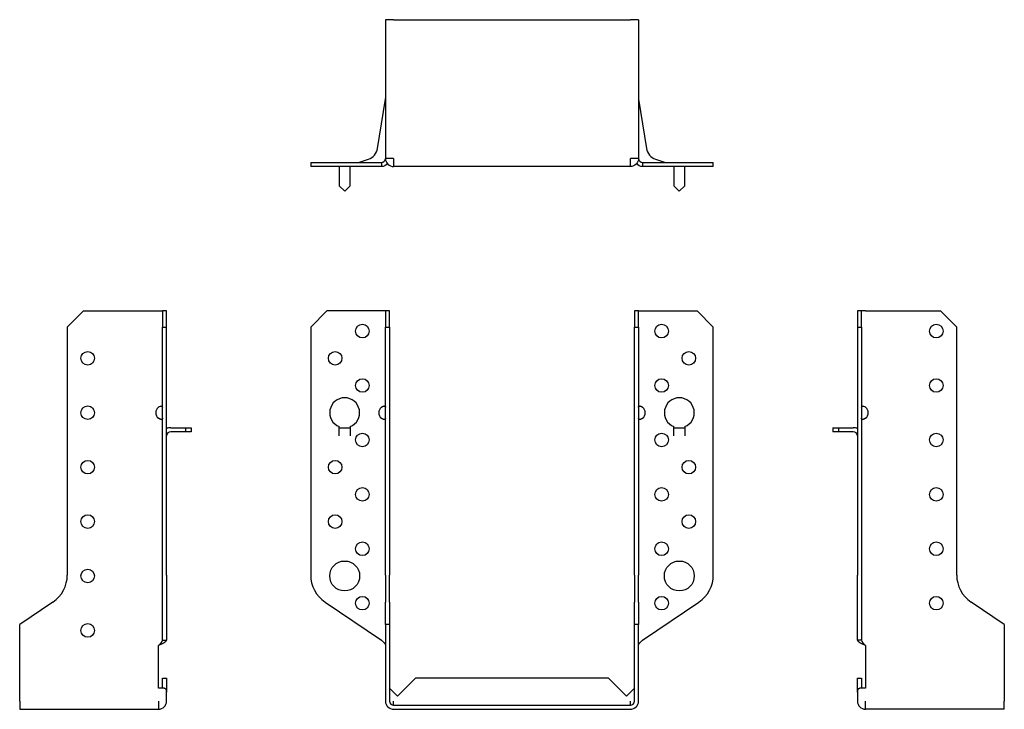
# Model space of a CAD drawing. Units: millimetres. Extents: x -181 to 241, y -233 to 252.
# Drawn here: x -181 to 181, y -2 to 252 of the extents above; entities that cross this region are included whole.
import ezdxf

# ---------------------------------------------------------------- set-up
doc = ezdxf.new("R2010")
doc.units = ezdxf.units.MM

# ---------------------------------------------------------------- blocks, each defined once
blk = doc.blocks.new('SBE90_145-Front')
for p, q in [((-74, 139), (-68, 145)), ((-48, 145), (-68, 145)), ((-46.5, 145), (-48, 145)), ((-46.5, 145), (-46.5, 139)), ((-45, 145), (-46.5, 145)), ((-45, 139), (-45, 145)), ((45, 145), (45, 139)), ((46.5, 145), (45, 145)), ((46.5, 139), (46.5, 145)), ((46.5, 145), (48, 145)), ((48, 145), (68, 145)), ((68, 145), (74, 139)), ((-74, 139), (-74, 47.86)), ((-46.5, 139), (-45, 139)), ((-46.5, 47.86), (-46.5, 139)), ((-45, 139), (-45, 47.86)), ((45, 139), (46.5, 139)), ((45, 47.86), (45, 139)), ((46.5, 139), (46.5, 47.86)), ((74, 47.86), (74, 139)), ((-63.51, 99), (-63.51, 102.38)), ((-63.5, 99), (-63.5, 102)), ((-63.5, 102), (-59.5, 102)), ((-59.5, 102), (-59.5, 99)), ((-59.49, 102.38), (-59.49, 99)), ((59.49, 99), (59.49, 102.38)), ((59.5, 99), (59.5, 102)), ((59.5, 102), (63.5, 102)), ((63.5, 102), (63.5, 99)), ((63.51, 102.38), (63.51, 99)), ((-63.51, 98.99), (-63.51, 99)), ((-63.51, 99), (-63.51, 99)), ((-63.5, 98.99), (-63.51, 98.99)), ((-63.5, 99), (-63.5, 98.99)), ((-59.5, 98.99), (-59.5, 99)), ((-59.49, 98.99), (-59.5, 98.99)), ((-59.49, 99), (-59.49, 99)), ((-59.49, 99), (-59.49, 98.99)), ((59.49, 99), (59.49, 99)), ((59.49, 98.99), (59.49, 99)), ((59.5, 98.99), (59.49, 98.99)), ((59.5, 99), (59.5, 98.99)), ((63.5, 98.99), (63.5, 99)), ((63.51, 98.99), (63.5, 98.99)), ((63.51, 99), (63.51, 99)), ((63.51, 99), (63.51, 98.99)), ((-46.5, 47.86), (-46.5, 37.91)), ((-45, 37.91), (-45, 47.86)), ((45, 47.86), (45, 37.91)), ((46.5, 37.91), (46.5, 47.86)), ((-68.71, 37.91), (-48, 23.94)), ((-46.5, 29.68), (-46.5, 37.91)), ((-45, 37.91), (-45, 29.68)), ((45, 29.68), (45, 37.91)), ((46.5, 37.91), (46.5, 29.68)), ((48, 23.94), (68.71, 37.91)), ((-45, 29.68), (-46.5, 29.68)), ((-46.5, 29.68), (-46.5, 1.5)), ((-45, 29.68), (-45, 1.5)), ((46.5, 29.68), (45, 29.68)), ((45, 1.5), (45, 29.68)), ((46.5, 1.5), (46.5, 29.68)), ((-35.5, 10), (-42.13, 3.37)), ((35.5, 10), (-35.5, 10)), ((42.13, 3.37), (35.5, 10)), ((-43.5, 4.74), (-44.56, 5.8)), ((-42.13, 3.37), (-43.5, 4.74)), ((43.5, 4.74), (42.13, 3.37)), ((44.56, 5.8), (43.5, 4.74)), ((-43.5, 0), (-43.5, 1.5)), ((-43.5, 0), (43.5, 0)), ((43.5, 0), (43.5, 1.5)), ((-43.5, -1.5), (43.5, -1.5))]:
    blk.add_line(p, q)
for centre, radius in [((-55, 137.5), 2.5), ((55, 137.5), 2.5), ((-65, 127.5), 2.5), ((65, 127.5), 2.5), ((-55, 117.5), 2.5), ((55, 117.5), 2.5), ((-55, 97.5), 2.5), ((55, 97.5), 2.5), ((-65, 87.5), 2.5), ((65, 87.5), 2.5), ((-55, 77.5), 2.5), ((55, 77.5), 2.5), ((-65, 67.5), 2.5), ((65, 67.5), 2.5), ((-55, 57.5), 2.5), ((55, 57.5), 2.5), ((-61.5, 47.5), 5.5), ((61.5, 47.5), 5.5), ((-55, 37.5), 2.5), ((55, 37.5), 2.5)]:
    blk.add_circle(centre, radius)
for centre, radius, start, end in [((-61.5, 107.5), 5.5, 291.4356, 248.5644), ((61.5, 107.5), 5.5, 291.4356, 248.5644), ((-46.5, 107.5), 2.5, 126.8699, 233.1301), ((46.5, 107.5), 2.5, 306.8699, 53.1301), ((-62, 47.86), 12, 180, 236), ((62, 47.86), 12, 304, 0), ((-43.5, 1.5), 3, 180, 270), ((-43.5, 1.5), 1.5, 180, 270), ((43.5, 1.5), 3, 270, 0), ((43.5, 1.5), 1.5, 270, 0)]:
    blk.add_arc(centre, radius, start, end)
for points, knots in [([(-48, 109.5), (-47.42, 110.06), (-46.65, 110.15), (-46.53, 109.73), (-46.51, 109.66), (-46.5, 109.59), (-46.5, 109.5)], [0, 0, 0, 0, 0.864935, 0.864935, 0.864935, 1, 1, 1, 1]), ([(46.5, 109.5), (46.5, 109.59), (46.51, 109.66), (46.53, 109.73), (46.65, 110.15), (47.42, 110.06), (48, 109.5)], [-1, -1, -1, -1, -0.864935, -0.864935, -0.864935, 0, 0, 0, 0]), ([(-46.5, 105.5), (-46.5, 104.94), (-47.07, 104.85), (-47.71, 105.27), (-47.81, 105.34), (-47.91, 105.41), (-48, 105.5)], [0, 0, 0, 0, 0.8649351, 0.8649351, 0.8649351, 1, 1, 1, 1]), ([(-48, 105.5), (-47.82, 105.41), (-47.62, 105.34), (-47.42, 105.27), (-47.17, 105.19), (-46.92, 105.12), (-46.69, 105.08)], [-1, -1, -1, -1, -0.8649351, -0.8649351, -0.8649351, -0.6929633, -0.6929633, -0.6929633, -0.6929633]), ([(48, 105.5), (47.91, 105.41), (47.81, 105.34), (47.71, 105.27), (47.07, 104.85), (46.5, 104.94), (46.5, 105.5)], [-1, -1, -1, -1, -0.8649351, -0.8649351, -0.8649351, 0, 0, 0, 0]), ([(46.69, 105.08), (46.92, 105.12), (47.17, 105.19), (47.42, 105.27), (47.62, 105.34), (47.82, 105.41), (48, 105.5)], [0.6929633, 0.6929633, 0.6929633, 0.6929633, 0.8649351, 0.8649351, 0.8649351, 1, 1, 1, 1]), ([(-45, 6.11), (-45, 6.11), (-45, 6.1), (-44.99, 6.1), (-44.94, 6.08), (-44.82, 6.01), (-44.74, 5.96), (-44.62, 5.86), (-44.59, 5.83), (-44.56, 5.8)], [-0.61859124, -0.61859124, -0.61859124, -0.61859124, -0.61563172, -0.61563172, -0.60005432, -0.60005432, -0.58557725, -0.58557725, -0.58050195, -0.58050195, -0.58050195, -0.58050195]), ([(44.56, 5.8), (44.61, 5.85), (44.66, 5.89), (44.79, 6), (44.87, 6.04), (44.98, 6.1), (45, 6.11), (45, 6.11)], [-0.54709191, -0.54709191, -0.54709191, -0.54709191, -0.52983409, -0.52983409, -0.49673179, -0.49673179, -0.45885574, -0.45885574, -0.45885574, -0.45885574])]:
    blk.add_open_spline(points, degree=3, knots=knots)
for points in [[(-46.69, 109.92), (-47.13, 109.84), (-47.59, 109.7), (-48, 109.5)], [(48, 109.5), (47.59, 109.7), (47.13, 109.84), (46.69, 109.92)], [(-48, 23.94), (-47.21, 23.27), (-46.5, 22.59), (-46.5, 21.92)], [(46.5, 21.92), (46.5, 22.59), (47.21, 23.27), (48, 23.94)]]:
    blk.add_open_spline(points, degree=3)
blk = doc.blocks.new('SBE90_145-Left')
for p, q in [((0, 145), (0, 139)), ((1.5, 145), (0, 145)), ((3, 145), (1.5, 145)), ((1.5, 139), (1.5, 145)), ((3, 145), (30.5, 145)), ((30.5, 145), (36.5, 139)), ((0, 139), (1.5, 139)), ((0, 139), (0, 47.86)), ((1.5, 139), (1.5, 47.86)), ((36.5, 47.86), (36.5, 139)), ((-9, 102), (-7, 102)), ((-9, 102), (-9, 100.5)), ((-7, 102), (-1.5, 102)), ((-7, 102), (-7, 100.5)), ((-7, 100.5), (-9, 100.5)), ((-1.5, 100.5), (-7, 100.5)), ((0, 37.91), (0, 47.86)), ((1.5, 47.86), (1.5, 37.91)), ((0, 23.94), (0, 37.91)), ((1.5, 37.91), (1.5, 23.94)), ((54, 29.68), (41.79, 37.91)), ((54, 29.68), (54, 1.5)), ((1.09, 23.94), (0, 23.94)), ((1.5, 23.94), (1.09, 23.94)), ((3, 21.92), (3, 6.24)), ((0, 10), (1.5, 10)), ((0, 4.74), (0, 10)), ((1.5, 10), (1.5, 6.24)), ((0, 4.74), (0, 1.5)), ((3, 6.24), (0.91, 6.24)), ((3, -1.5), (3, 1.5)), ((54, -1.5), (54, 1.5)), ((54, -1.5), (3, -1.5))]:
    blk.add_line(p, q)
for centre in [(29, 137.5), (29, 117.5), (29, 97.5), (29, 77.5), (29, 57.5), (29, 37.5)]:
    blk.add_circle(centre, 2.5)
for centre, radius, start, end in [((1.5, 107.5), 2.5, 306.8699, 53.1301), ((-1.5, 99), 3, 60, 90), ((-1.5, 99), 1.5, 0, 90), ((48.5, 47.86), 12, 180, 236), ((3, 1.5), 3, 180, 270)]:
    blk.add_arc(centre, radius, start, end)
for points, knots in [([(1.5, 109.5), (1.5, 110.06), (2.07, 110.15), (2.71, 109.73), (2.81, 109.66), (2.91, 109.59), (3, 109.5)], [0, 0, 0, 0, 0.864935, 0.864935, 0.864935, 1, 1, 1, 1]), ([(3, 109.5), (2.82, 109.59), (2.62, 109.66), (2.42, 109.73), (2.17, 109.81), (1.92, 109.88), (1.69, 109.92)], [-1, -1, -1, -1, -0.8649351, -0.8649351, -0.8649351, -0.6929633, -0.6929633, -0.6929633, -0.6929633]), ([(3, 105.5), (2.42, 104.94), (1.65, 104.85), (1.53, 105.27), (1.51, 105.34), (1.5, 105.41), (1.5, 105.5)], [0, 0, 0, 0, 0.8649351, 0.8649351, 0.8649351, 1, 1, 1, 1]), ([(0.2, 5.8), (0.19, 5.77), (0.18, 5.75), (0.06, 5.4), (0, 5.07), (0, 4.74)], [-0.1518971, -0.1518971, -0.1518971, -0.1518971, -0.139868, -0.139868, 0, 0, 0, 0]), ([(0.2, 5.8), (0.23, 5.87), (0.26, 5.93), (0.38, 6.09), (0.48, 6.16), (0.69, 6.23), (0.79, 6.24), (0.91, 6.24)], [-0.5292738, -0.5292738, -0.5292738, -0.5292738, -0.4749682, -0.4749682, -0.3746689, -0.3746689, -0.3051736, -0.3051736, -0.3051736, -0.3051736])]:
    blk.add_open_spline(points, degree=3, knots=knots)
for points in [[(1.69, 105.08), (2.13, 105.16), (2.59, 105.3), (3, 105.5)], [(3, 21.92), (1.43, 22.59), (0, 23.27), (0, 23.94)], [(1.5, 23.94), (1.5, 23.27), (2.21, 22.59), (3, 21.92)]]:
    blk.add_open_spline(points, degree=3)
blk = doc.blocks.new('SBE90_145-Right')
for p, q in [((-36.5, 139), (-30.5, 145)), ((-30.5, 145), (-3, 145)), ((-3, 145), (-1.5, 145)), ((0, 145), (-1.5, 145)), ((-1.5, 145), (-1.5, 139)), ((0, 139), (0, 145)), ((-36.5, 139), (-36.5, 47.86)), ((-1.5, 139), (0, 139)), ((-1.5, 47.86), (-1.5, 139)), ((0, 47.86), (0, 139)), ((1.5, 102), (7, 102)), ((7, 102), (9, 102)), ((7, 102), (7, 100.5)), ((9, 102), (9, 100.5)), ((7, 100.5), (1.5, 100.5)), ((9, 100.5), (7, 100.5)), ((-1.5, 37.91), (-1.5, 47.86)), ((0, 47.86), (0, 37.91)), ((-41.79, 37.91), (-54, 29.68)), ((-1.5, 23.94), (-1.5, 37.91)), ((0, 37.91), (0, 23.94)), ((-54, 1.5), (-54, 29.68)), ((-3, 6.24), (-3, 21.92)), ((-1.5, 23.94), (-1.09, 23.94)), ((-1.09, 23.94), (0, 23.94)), ((-1.5, 6.24), (-1.5, 10)), ((-1.5, 10), (0, 10)), ((0, 10), (0, 4.74)), ((-0.91, 6.24), (-3, 6.24)), ((0, 1.5), (0, 4.74)), ((-54, 1.5), (-54, -1.5)), ((-3, 1.5), (-3, -1.5)), ((-54, -1.5), (-3, -1.5))]:
    blk.add_line(p, q)
for centre in [(-29, 127.5), (-29, 107.5), (-29, 87.5), (-29, 67.5), (-29, 47.5), (-29, 27.5)]:
    blk.add_circle(centre, 2.5)
for centre, radius, start, end in [((-1.5, 107.5), 2.5, 126.8699, 233.1301), ((1.5, 99), 3, 90, 120), ((1.5, 99), 1.5, 90, 180), ((-48.5, 47.86), 12, 304, 0), ((-3, 1.5), 3, 270, 0)]:
    blk.add_arc(centre, radius, start, end)
for points, knots in [([(-3, 109.5), (-2.91, 109.59), (-2.81, 109.66), (-2.71, 109.73), (-2.07, 110.15), (-1.5, 110.06), (-1.5, 109.5)], [-1, -1, -1, -1, -0.864935, -0.864935, -0.864935, 0, 0, 0, 0]), ([(-1.69, 109.92), (-1.92, 109.88), (-2.17, 109.81), (-2.42, 109.73), (-2.62, 109.66), (-2.82, 109.59), (-3, 109.5)], [0.6929633, 0.6929633, 0.6929633, 0.6929633, 0.8649351, 0.8649351, 0.8649351, 1, 1, 1, 1]), ([(-1.5, 105.5), (-1.5, 105.41), (-1.51, 105.34), (-1.53, 105.27), (-1.65, 104.85), (-2.42, 104.94), (-3, 105.5)], [-1, -1, -1, -1, -0.8649351, -0.8649351, -0.8649351, 0, 0, 0, 0]), ([(-0.91, 6.24), (-0.81, 6.24), (-0.71, 6.23), (-0.52, 6.18), (-0.42, 6.12), (-0.29, 5.97), (-0.24, 5.89), (-0.2, 5.8)], [-1.1754711, -1.1754711, -1.1754711, -1.1754711, -1.1038457, -1.1038457, -1.0081299, -1.0081299, -0.9374272, -0.9374272, -0.9374272, -0.9374272]), ([(0, 4.74), (0, 5.07), (-0.06, 5.4), (-0.18, 5.75), (-0.19, 5.77), (-0.2, 5.8)], [-0.2722936, -0.2722936, -0.2722936, -0.2722936, -0.1329329, -0.1329329, -0.1210863, -0.1210863, -0.1210863, -0.1210863])]:
    blk.add_open_spline(points, degree=3, knots=knots)
for points in [[(-3, 105.5), (-2.59, 105.3), (-2.13, 105.16), (-1.69, 105.08)], [(-3, 21.92), (-2.21, 22.59), (-1.5, 23.27), (-1.5, 23.94)], [(0, 23.94), (0, 23.27), (-1.43, 22.59), (-3, 21.92)]]:
    blk.add_open_spline(points, degree=3)
blk = doc.blocks.new('SBE90_145-Bottom')
for p, q in [((-46.5, 54), (-46.5, 3)), ((-43.5, 54), (-46.5, 54)), ((-43.5, 54), (43.5, 54)), ((46.5, 54), (43.5, 54)), ((46.5, 54), (46.5, 3)), ((-49.39, 6.71), (-46.52, 24.83)), ((46.52, 24.83), (49.39, 6.71)), ((-74, 1.5), (-68.71, 1.5)), ((-74, 1.5), (-74, 0)), ((-68.71, 0), (-74, 0)), ((-68.71, 1.5), (-48, 1.5)), ((-48, 0), (-68.71, 0)), ((-63.5, 0), (-63.5, -1.5)), ((-59.5, -1.5), (-59.5, 0)), ((-56.37, 1.57), (-52.78, 2.74)), ((-48, 1.5), (-48, 1.09)), ((-48, 1.09), (-48, 0)), ((-43.5, 3), (-46.5, 3)), ((-43.5, 3), (-43.5, 0)), ((43.5, 0), (-43.5, 0)), ((46.5, 3), (43.5, 3)), ((43.5, 0), (43.5, 3)), ((48, 1.5), (68.71, 1.5)), ((48, 1.5), (48, 1.09)), ((48, 1.09), (48, 0)), ((68.71, 0), (48, 0)), ((52.78, 2.74), (56.37, 1.57)), ((59.5, 0), (59.5, -1.5)), ((63.5, -1.5), (63.5, 0)), ((68.71, 1.5), (74, 1.5)), ((74, 0), (68.71, 0)), ((74, 0), (74, 1.5)), ((-63.5, -1.5), (-63.5, -7)), ((-59.5, -7), (-59.5, -1.5)), ((59.5, -1.5), (59.5, -7)), ((63.5, -7), (63.5, -1.5)), ((-63.5, -7), (-61.5, -9)), ((-61.5, -9), (-59.5, -7)), ((59.5, -7), (61.5, -9)), ((61.5, -9), (63.5, -7))]:
    blk.add_line(p, q)
for centre, radius, start, end in [((-48, 25.07), 1.5, 351, 0), ((48, 25.07), 1.5, 180, 189), ((-54.33, 7.5), 5, 288, 351), ((54.33, 7.5), 5, 189, 252), ((-56.84, 3), 1.5, 270, 288), ((56.84, 3), 1.5, 252, 270)]:
    blk.add_arc(centre, radius, start, end)
for points in [[(-48, 1.5), (-47.21, 1.5), (-46.5, 2.21), (-46.5, 3)], [(-45.77, 1.06), (-46.33, 0.42), (-47.15, 0), (-48, 0)], [(-46.5, 3), (-46.5, 1.38), (-45.12, 0), (-43.5, 0)], [(46.5, 3), (46.5, 1.38), (45.12, 0), (43.5, 0)], [(48, 0), (47.15, 0), (46.33, 0.42), (45.77, 1.06)], [(46.5, 3), (46.5, 2.21), (47.21, 1.5), (48, 1.5)]]:
    blk.add_open_spline(points, degree=3)

msp = doc.modelspace()

# ---------------------------------------------------------------- block references
for name, p in [('SBE90_145-Bottom', (0, 197.95)), ('SBE90_145-Right', (-126.95, 0)), ('SBE90_145-Front', (0, 0)), ('SBE90_145-Left', (126.95, 0))]:
    msp.add_blockref(name, p)

doc.saveas('drawing.dxf')
